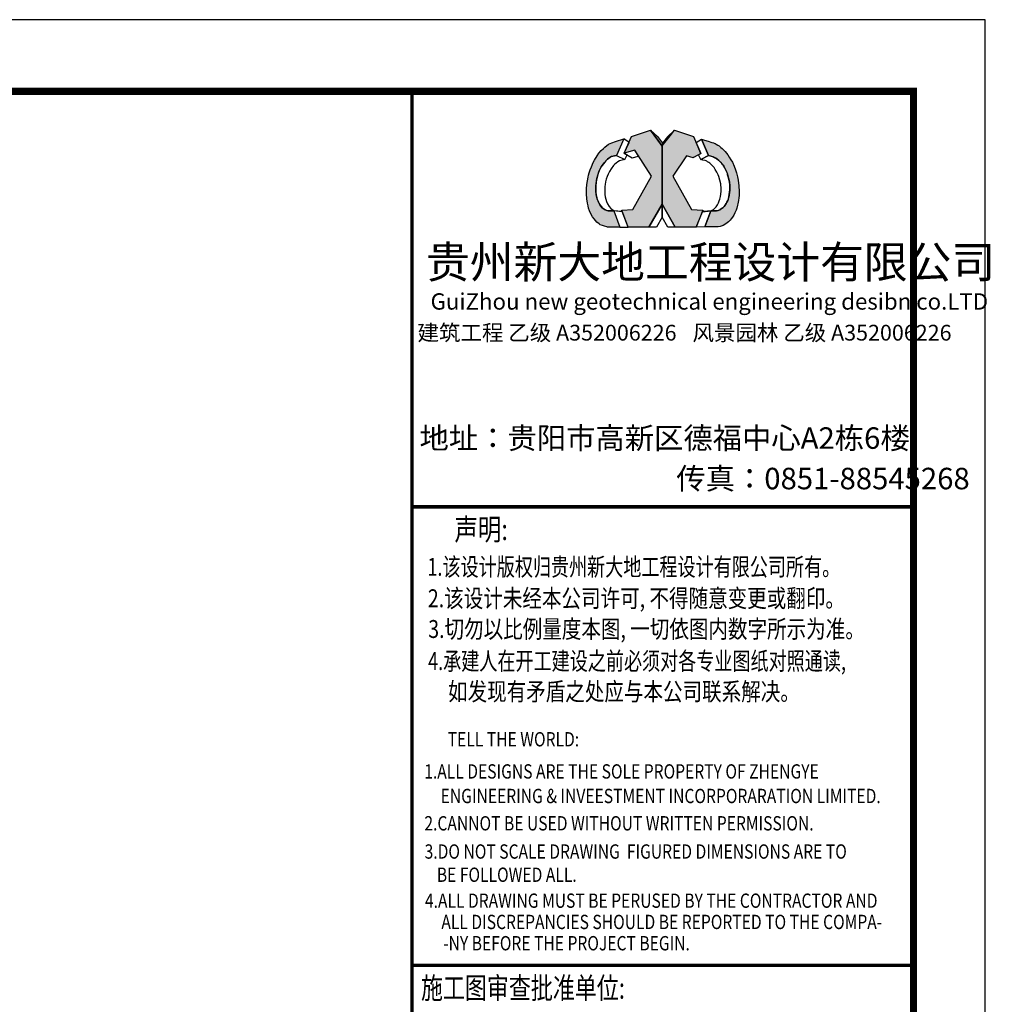
# Model space of a CAD drawing. Extents: x -360664 to 2638926, y -1656872 to 134420.
# Drawn here: x -97582 to -84032, y 73451 to 87195 of the extents above; entities that cross this region are included whole.
import ezdxf

# ---------------------------------------------------------------- set-up
doc = ezdxf.new("R2010")
doc.units = 0
doc.header["$LTSCALE"] = 1000
doc.header["$MEASUREMENT"] = 0
for name, color, linetype in [('_TCH_KEY', 7, 'CONTINUOUS'), ('JJ', 252, 'CONTINUOUS'), ('PUB_TITLE', 4, 'CONTINUOUS'), ('图框', 4, 'CONTINUOUS')]:
    doc.layers.add(name, color=color, linetype=linetype)
doc.layers.add('文字说明', color=7, linetype='CONTINUOUS', lineweight=25)
doc.styles.add('标准1', font='txt', dxfattribs={"width": 0.8})

# ---------------------------------------------------------------- blocks, each defined once
blk = doc.blocks.new('1')
at = {"layer": '_TCH_KEY', "ltscale": 0.7}
for color, points in [(152, [(-625932, 3106447), (-625796, 3106492), (-625670, 3106535), (-625638, 3106494), (-625568, 3106398), (-625505, 3106315), (-625507, 3105504), (-625693, 3105183), (-625979, 3105183), (-626069, 3105420), (-625914, 3105429), (-625657, 3105893), (-625887, 3106257), (-626035, 3106215)]), (170, [(-625068, 3106447), (-624965, 3106211), (-625060, 3106158), (-625071, 3106152), (-625074, 3106152), (-625166, 3106176), (-625356, 3105895), (-625096, 3105429), (-624937, 3105420), (-625032, 3105184), (-625326, 3105184), (-625507, 3105504), (-625505, 3106315), (-625334, 3106534)]), (152, [(-626041, 3106414), (-626143, 3106183), (-626171, 3106179), (-626213, 3106167), (-626250, 3106144), (-626268, 3106131), (-626291, 3106106), (-626321, 3106072), (-626344, 3106042), (-626358, 3106023), (-626374, 3105989), (-626384, 3105966), (-626397, 3105930), (-626413, 3105879), (-626422, 3105837), (-626426, 3105811), (-626434, 3105760), (-626434, 3105696), (-626430, 3105665), (-626426, 3105633), (-626417, 3105593), (-626411, 3105572), (-626401, 3105544), (-626388, 3105518), (-626379, 3105502), (-626367, 3105484), (-626359, 3105474), (-626343, 3105454), (-626322, 3105440), (-626301, 3105425), (-626288, 3105419), (-626276, 3105414), (-626258, 3105410), (-626254, 3105409), (-626180, 3105412), (-626095, 3105184), (-626270, 3105184), (-626280, 3105187), (-626310, 3105194), (-626341, 3105203), (-626369, 3105215), (-626387, 3105229), (-626417, 3105253), (-626456, 3105297), (-626478, 3105326), (-626497, 3105361), (-626518, 3105411), (-626532, 3105448), (-626541, 3105480), (-626549, 3105519), (-626558, 3105578), (-626564, 3105646), (-626562, 3105719), (-626557, 3105776), (-626548, 3105829), (-626539, 3105879), (-626532, 3105909), (-626523, 3105941), (-626509, 3105982), (-626493, 3106026), (-626467, 3106084), (-626449, 3106119), (-626413, 3106177), (-626388, 3106213), (-626356, 3106250), (-626327, 3106282), (-626306, 3106298), (-626254, 3106339), (-626208, 3106360), (-626158, 3106376)]), (170, [(-624912, 3105185), (-624893, 3105233), (-624883, 3105260), (-624877, 3105276), (-624869, 3105298), (-624856, 3105332), (-624836, 3105384), (-624825, 3105411), (-624812, 3105412), (-624796, 3105411), (-624780, 3105410), (-624763, 3105410), (-624746, 3105410), (-624722, 3105415), (-624702, 3105423), (-624676, 3105441), (-624656, 3105456), (-624641, 3105471), (-624625, 3105491), (-624611, 3105512), (-624601, 3105530), (-624590, 3105556), (-624582, 3105579), (-624574, 3105617), (-624571, 3105632), (-624566, 3105674), (-624563, 3105697), (-624563, 3105725), (-624563, 3105742), (-624563, 3105768), (-624563, 3105781), (-624565, 3105800), (-624567, 3105815), (-624575, 3105847), (-624584, 3105884), (-624587, 3105896), (-624592, 3105915), (-624596, 3105930), (-624604, 3105950), (-624608, 3105959), (-624616, 3105976), (-624625, 3105995), (-624633, 3106009), (-624645, 3106032), (-624654, 3106046), (-624663, 3106058), (-624674, 3106069), (-624684, 3106081), (-624696, 3106093), (-624708, 3106106), (-624717, 3106114), (-624737, 3106131), (-624755, 3106144), (-624794, 3106166), (-624859, 3106183), (-624957, 3106412), (-624942, 3106407), (-624913, 3106398), (-624864, 3106383), (-624813, 3106366), (-624791, 3106359), (-624780, 3106354), (-624768, 3106349), (-624750, 3106339), (-624729, 3106327), (-624712, 3106315), (-624697, 3106303), (-624686, 3106294), (-624667, 3106279), (-624649, 3106261), (-624625, 3106236), (-624609, 3106216), (-624589, 3106190), (-624569, 3106161), (-624547, 3106121), (-624526, 3106087), (-624502, 3106034), (-624483, 3105980), (-624470, 3105940), (-624455, 3105886), (-624445, 3105836), (-624436, 3105760), (-624431, 3105681), (-624432, 3105622), (-624435, 3105590), (-624440, 3105554), (-624449, 3105509), (-624453, 3105487), (-624464, 3105449), (-624474, 3105419), (-624491, 3105381), (-624506, 3105350), (-624523, 3105322), (-624541, 3105300), (-624557, 3105279), (-624582, 3105255), (-624618, 3105227), (-624656, 3105206), (-624695, 3105192), (-624723, 3105185)])]:
    blk.add_hatch(color=color, dxfattribs=at).paths.add_polyline_path(points)
h = blk.add_hatch(color=162, dxfattribs=at)
h.paths.add_polyline_path([(-625334, 3106534), (-625431, 3106441), (-625500, 3106353), (-625505, 3106315), (-625375, 3106481)])
h.paths.add_polyline_path([(-625670, 3106535), (-625571, 3106447), (-625500, 3106353), (-625505, 3106315), (-625505, 3106314), (-625568, 3106398), (-625616, 3106464)])
blk.add_line((-624968, 3106125), (-624968, 3106125), dxfattribs=at)
at = {"layer": '_TCH_KEY', "color": 152, "ltscale": 0.7}
for points in [[(-625932, 3106447), (-625796, 3106492), (-625670, 3106535), (-625638, 3106494), (-625568, 3106398), (-625505, 3106315), (-625507, 3105504), (-625693, 3105183), (-625979, 3105183), (-626069, 3105420), (-625914, 3105429), (-625657, 3105893), (-625887, 3106257), (-626035, 3106215), (-625932, 3106447)], [(-626041, 3106414), (-626143, 3106183), (-626171, 3106179), (-626213, 3106167), (-626250, 3106144), (-626268, 3106131), (-626291, 3106106), (-626321, 3106072), (-626344, 3106042), (-626358, 3106023), (-626374, 3105989), (-626384, 3105966), (-626397, 3105930), (-626413, 3105879), (-626422, 3105837), (-626426, 3105811), (-626434, 3105760), (-626434, 3105696), (-626430, 3105665), (-626426, 3105633), (-626417, 3105593), (-626411, 3105572), (-626401, 3105544), (-626388, 3105518), (-626379, 3105502), (-626367, 3105484), (-626359, 3105474), (-626343, 3105454), (-626322, 3105440), (-626301, 3105425), (-626288, 3105419), (-626276, 3105414), (-626258, 3105410), (-626254, 3105409), (-626180, 3105412), (-626095, 3105184), (-626270, 3105184), (-626280, 3105187), (-626310, 3105194), (-626341, 3105203), (-626369, 3105215), (-626387, 3105229), (-626417, 3105253), (-626456, 3105297), (-626478, 3105326), (-626497, 3105361), (-626518, 3105411), (-626532, 3105448), (-626541, 3105480), (-626549, 3105519), (-626558, 3105578), (-626564, 3105646), (-626562, 3105719), (-626557, 3105776), (-626548, 3105829), (-626539, 3105879), (-626532, 3105909), (-626523, 3105941), (-626509, 3105982), (-626493, 3106026), (-626467, 3106084), (-626449, 3106119), (-626413, 3106177), (-626388, 3106213), (-626356, 3106250), (-626327, 3106282), (-626306, 3106298), (-626254, 3106339), (-626208, 3106360), (-626158, 3106376), (-626041, 3106414)]]:
    blk.add_lwpolyline(points, dxfattribs=at)
at = {"layer": '_TCH_KEY', "color": 162, "ltscale": 0.7}
for points in [[(-625670, 3106535), (-625571, 3106447), (-625500, 3106353), (-625505, 3106315), (-625505, 3106314), (-625568, 3106398), (-625616, 3106464), (-625670, 3106535)], [(-625334, 3106534), (-625431, 3106441), (-625500, 3106353), (-625505, 3106315), (-625375, 3106481), (-625334, 3106534)], [(-625031, 3106363), (-624957, 3106412), (-624859, 3106183), (-624968, 3106125), (-624997, 3106193), (-624965, 3106211), (-625031, 3106363)], [(-626143, 3106183), (-626028, 3106125), (-626081, 3106114), (-626103, 3106106), (-626126, 3106092), (-626149, 3106075), (-626169, 3106057), (-626185, 3106041), (-626220, 3105998), (-626242, 3105961), (-626261, 3105922), (-626274, 3105888), (-626287, 3105853), (-626295, 3105816), (-626301, 3105779), (-626306, 3105749), (-626308, 3105708), (-626308, 3105681), (-626305, 3105640), (-626300, 3105607), (-626282, 3105542), (-626267, 3105509), (-626246, 3105472), (-626223, 3105444), (-626181, 3105413), (-626062, 3105400), (-626180, 3105412), (-626254, 3105409), (-626276, 3105414), (-626301, 3105425), (-626343, 3105454), (-626374, 3105493), (-626401, 3105544), (-626414, 3105579), (-626426, 3105633), (-626434, 3105696), (-626434, 3105761), (-626419, 3105860), (-626390, 3105955), (-626358, 3106023), (-626314, 3106081), (-626268, 3106131), (-626231, 3106158), (-626213, 3106167), (-626171, 3106179), (-626143, 3106183), (-626028, 3106125)], [(-626180, 3105412), (-626095, 3105184), (-625979, 3105183), (-626062, 3105400), (-626180, 3105412)], [(-625507, 3105504), (-625507, 3105321), (-625584, 3105183), (-625693, 3105183), (-625507, 3105504)], [(-625507, 3105504), (-625326, 3105184), (-625425, 3105184), (-625507, 3105321), (-625507, 3105504)], [(-624942, 3105398), (-624825, 3105411), (-624912, 3105185), (-625029, 3105184), (-624942, 3105398)]]:
    blk.add_lwpolyline(points, dxfattribs=at)
at = {"layer": '_TCH_KEY', "color": 170, "ltscale": 0.7}
for points in [[(-625068, 3106447), (-624965, 3106211), (-625060, 3106158), (-625071, 3106152), (-625074, 3106152), (-625166, 3106176), (-625356, 3105895), (-625096, 3105429), (-624937, 3105420), (-625032, 3105184), (-625326, 3105184), (-625507, 3105504), (-625505, 3106315), (-625334, 3106534), (-625068, 3106447)], [(-624912, 3105185), (-624893, 3105233), (-624883, 3105260), (-624877, 3105276), (-624869, 3105298), (-624856, 3105332), (-624836, 3105384), (-624825, 3105411), (-624812, 3105412), (-624796, 3105411), (-624780, 3105410), (-624763, 3105410), (-624746, 3105410), (-624722, 3105415), (-624702, 3105423), (-624676, 3105441), (-624656, 3105456), (-624641, 3105471), (-624625, 3105491), (-624611, 3105512), (-624601, 3105530), (-624590, 3105556), (-624582, 3105579), (-624574, 3105617), (-624571, 3105632), (-624566, 3105674), (-624563, 3105697), (-624563, 3105725), (-624563, 3105742), (-624563, 3105768), (-624563, 3105781), (-624565, 3105800), (-624567, 3105815), (-624575, 3105847), (-624584, 3105884), (-624587, 3105896), (-624592, 3105915), (-624596, 3105930), (-624604, 3105950), (-624608, 3105959), (-624616, 3105976), (-624625, 3105995), (-624633, 3106009), (-624645, 3106032), (-624654, 3106046), (-624663, 3106058), (-624674, 3106069), (-624684, 3106081), (-624696, 3106093), (-624708, 3106106), (-624717, 3106114), (-624737, 3106131), (-624755, 3106144), (-624794, 3106166), (-624859, 3106183), (-624957, 3106412), (-624942, 3106407), (-624913, 3106398), (-624864, 3106383), (-624813, 3106366), (-624791, 3106359), (-624780, 3106354), (-624768, 3106349), (-624750, 3106339), (-624729, 3106327), (-624712, 3106315), (-624697, 3106303), (-624686, 3106294), (-624667, 3106279), (-624649, 3106261), (-624625, 3106236), (-624609, 3106216), (-624589, 3106190), (-624569, 3106161), (-624547, 3106121), (-624526, 3106087), (-624502, 3106034), (-624483, 3105980), (-624470, 3105940), (-624455, 3105886), (-624445, 3105836), (-624436, 3105760), (-624431, 3105681), (-624432, 3105622), (-624435, 3105590), (-624440, 3105554), (-624449, 3105509), (-624453, 3105487), (-624464, 3105449), (-624474, 3105419), (-624491, 3105381), (-624506, 3105350), (-624523, 3105322), (-624541, 3105300), (-624557, 3105279), (-624582, 3105255), (-624618, 3105227), (-624656, 3105206), (-624695, 3105192), (-624723, 3105185), (-624912, 3105185), (-624825, 3105411)]]:
    blk.add_lwpolyline(points, dxfattribs=at)
at = {"layer": '_TCH_KEY', "color": 164, "ltscale": 0.7}
for points in [[(-625968, 3106365), (-626041, 3106414), (-626143, 3106183), (-626028, 3106125), (-625996, 3106193), (-626035, 3106215), (-625968, 3106365)], [(-626035, 3106215), (-625923, 3106152), (-625835, 3106175), (-625887, 3106257), (-626035, 3106215)]]:
    blk.add_lwpolyline(points, dxfattribs=at)
at = {"layer": '_TCH_KEY', "color": 152, "ltscale": 0.7}
blk.add_lwpolyline([(-624859, 3106183), (-624859, 3106183), (-624859, 3106183), (-624804, 3106169), (-624798, 3106166, -0.105692), (-624696, 3106093), (-624695, 3106093), (-624663, 3106058, -0.061761), (-624645, 3106032), (-624620, 3105985), (-624601, 3105944, -0.042038), (-624594, 3105924), (-624579, 3105867), (-624567, 3105815, -0.05884), (-624563, 3105768), (-624563, 3105697), (-624571, 3105632), (-624577, 3105602, -0.053202), (-624590, 3105556), (-624601, 3105530), (-624611, 3105512, -0.077219), (-624654, 3105458), (-624658, 3105454), (-624694, 3105428, -0.063734), (-624711, 3105419), (-624722, 3105415, -0.081575), (-624746, 3105410), (-624780, 3105410), (-624812, 3105412), (-624936, 3105399), (-624826, 3105412), (-624824, 3105412, 0.085233), (-624808, 3105417), (-624807, 3105417, 0.052561), (-624798, 3105423), (-624790, 3105429), (-624772, 3105445), (-624753, 3105467), (-624742, 3105482), (-624734, 3105495), (-624725, 3105510), (-624719, 3105523), (-624708, 3105551), (-624700, 3105573), (-624691, 3105608), (-624686, 3105641), (-624683, 3105684), (-624684, 3105717), (-624688, 3105785), (-624700, 3105839), (-624716, 3105889), (-624726, 3105914), (-624742, 3105951), (-624765, 3105989), (-624782, 3106014), (-624798, 3106033), (-624825, 3106060), (-624840, 3106074), (-624855, 3106085), (-624873, 3106096), (-624884, 3106103, 0.073367), (-624904, 3106111), (-624936, 3106119), (-624968, 3106125), (-624968, 3106125), (-624859, 3106183)], format="xyb", dxfattribs=at)
blk = doc.blocks.new('A$C2C0F32CC')
at = {"layer": 'PUB_TITLE', "const_width": 50}
for points in [[(0, 40000), (0, 0)], [(7000, 40000), (7000, 0)], [(-17, 34200), (6981, 34200)]]:
    blk.add_lwpolyline(points, dxfattribs=at)
at = {"layer": '图框', "const_width": 50}
blk.add_lwpolyline([(17, 27800), (7017, 27800)], dxfattribs=at)
at = {"layer": 'JJ', "linetype": 'Continuous'}
blk.add_blockref('1', (628998, -3067078), dxfattribs=at)
at = {"layer": '图框', "style": '标准1'}
for s, height, width, p in [('声明:', 300, 0.8, (593, 33735)), ('1.该设计版权归贵州新大地工程设计有限公司所有。', 250, 0.74, (215, 33238)), ('2.该设计未经本公司许可, 不得随意变更或翻印。', 250, 0.8, (222, 32799)), ('3.切勿以比例量度本图, 一切依图内数字所示为准。', 250, 0.8, (227, 32370)), ('4.承建人在开工建设之前必须对各专业图纸对照通读, ', 250, 0.74, (225, 31923)), ('如发现有矛盾之处应与本公司联系解决。', 250, 0.8, (503, 31497)), ('TELL THE WORLD:', 200, 0.8, (499, 30856)), ('1.ALL DESIGNS ARE THE SOLE PROPERTY OF ZHENGYE  ', 200, 0.8, (171, 30407)), ('ENGINEERING & INVEESTMENT INCORPORARATION LIMITED.', 200, 0.8, (400, 30064)), ('2.CANNOT BE USED WITHOUT WRITTEN PERMISSION.', 200, 0.8, (173, 29683)), ('3.DO NOT SCALE DRAWING  FIGURED DIMENSIONS ARE TO ', 200, 0.8, (176, 29289)), (' BE FOLLOWED ALL.', 200, 0.8, (298, 28965)), ('4.ALL DRAWING MUST BE PERUSED BY THE CONTRACTOR AND', 200, 0.8, (181, 28603)), ('ALL DISCREPANCIES SHOULD BE REPORTED TO THE COMPA-', 200, 0.8, (410, 28306)), ('-NY BEFORE THE PROJECT BEGIN.', 200, 0.8, (435, 28009)), ('施工图审查批准单位:', 300, 0.75, (125, 27334))]:
    blk.add_text(s, height=height, dxfattribs=dict(at, width=width)).set_placement(p)
at = {"layer": '图框', "attachment_point": 1, "style": '标准1'}
for s, insert, char_height, width in [('贵州新大地工程设计有限公司', (196, 37841), 448, 33556.41), ('GuiZhou new geotechnical engineering desibn co.LTD', (259, 37181), 228, 70547.8), ('建筑工程 乙级 A352006226', (76, 36741), 220, 33556.41), ('风景园林 乙级 A352006226', (3915, 36741), 220, 33556.41), ('地址：贵阳市高新区德福中心A2栋6楼', (105, 35310), 300, 33556.41), ('传真：0851-88545268', (3690, 34745), 300, 33556.41)]:
    blk.add_mtext(s, dxfattribs=dict(at, insert=insert, char_height=char_height, width=width))

msp = doc.modelspace()

# ---------------------------------------------------------------- linework, layer by layer
at = {"layer": 'PUB_TITLE'}
msp.add_lwpolyline([(-149403.3, 45195), (-84105.1, 45195), (-84105.1, 87195), (-149403.3, 87195)], close=True, dxfattribs=at)
at = {"layer": 'PUB_TITLE', "const_width": 100}
msp.add_lwpolyline([(-146903.3, 46195), (-85105.1, 46195), (-85105.1, 86195), (-146903.3, 86195)], close=True, dxfattribs=at)

# ---------------------------------------------------------------- block references
at = {"layer": '文字说明'}
msp.add_blockref('A$C2C0F32CC', (-92105.1, 46195), dxfattribs=at)

doc.saveas('drawing.dxf')
